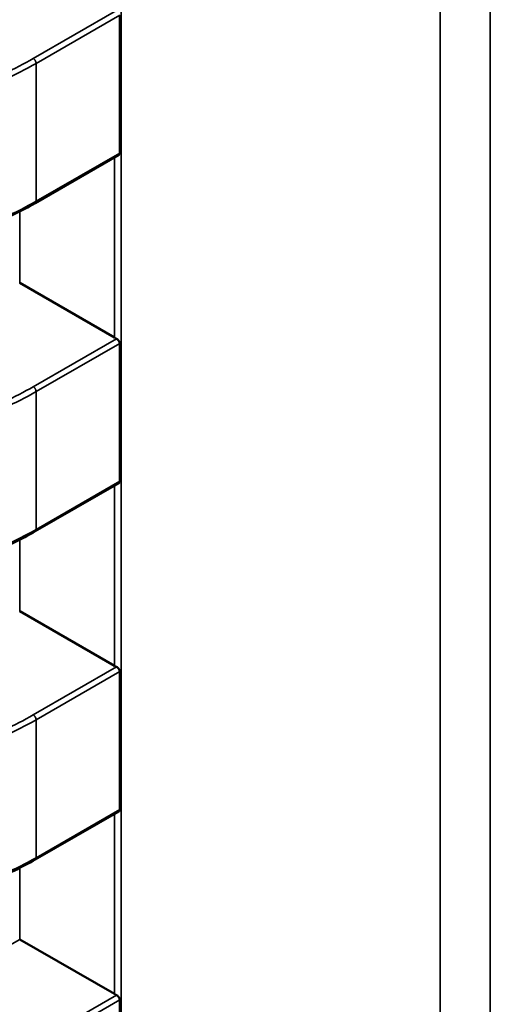
# Model space of a CAD drawing. Units: inches. Extents: x 1.5 to 64.5, y 0.7 to 50.2.
# Drawn here: x 12.2 to 12.3, y 13.3 to 13.3 of the extents above; entities that cross this region are included whole.
import ezdxf

# ---------------------------------------------------------------- set-up
doc = ezdxf.new("R2010")
doc.units = ezdxf.units.IN
doc.header["$LTSCALE"] = 3
doc.header["$MEASUREMENT"] = 0
doc.layers.add('Visible (ANSI)', color=7, linetype='Continuous', lineweight=50)
doc.layers.add('Visible Narrow (ANSI)', color=7, linetype='Continuous', lineweight=35)

msp = doc.modelspace()

# ---------------------------------------------------------------- linework, layer by layer
at = {"layer": 'Visible (ANSI)'}
for p, q in [((12.25198789946447, 13.31975553478401), (12.25198789941219, 13.32481845646627)), ((12.25195249583979, 13.31968516280507), (12.24888908214547, 13.31791650004183)), ((12.25179455015291, 13.3129783946872), (12.24831927123398, 13.31498484790656)), ((12.25198789958896, 13.30770095935006), (12.25198789953668, 13.31276388103232)), ((12.25195249596429, 13.30763058737113), (12.24888908226996, 13.30586192460788)), ((12.2517945502774, 13.30092381925325), (12.24831927135847, 13.30293027247261)), ((12.25198789971345, 13.29564638391611), (12.25198789966117, 13.30070930559837)), ((12.25195249608878, 13.29557601193718), (12.24888908239445, 13.29380734917394)), ((12.25179455040189, 13.28886924381931), (12.24831927148296, 13.29087569703866)), ((12.25198789983794, 13.28359180848216), (12.25198789978566, 13.28865473016442))]:
    msp.add_line(p, q, dxfattribs=at)
for centre, major_axis, ratio, start_param, end_param in [((12.24936322809563, 13.31558757669602), (-0.0014763779522719, -1.52471e-11), 0.5773502760745487, 0.7849031010652219, 0.7853981574252371), ((12.25283850701483, 13.31358112347684), (-0.0014763779526783, -1.5247e-11), 0.5773502760744785, 0.7853981574467515, 0.8560129956893343), ((12.24936322822012, 13.30353300126208), (-0.0014763779522719, -1.52471e-11), 0.5773502760745487, 0.7849031010652219, 0.7853981574252371), ((12.25283850713932, 13.3015265480429), (-0.0014763779526783, -1.5247e-11), 0.5773502760744785, 0.7853981574467515, 0.8560129956893343), ((12.24936322834461, 13.29147842582813), (-0.0014763779522719, -1.52471e-11), 0.5773502760745487, 0.7849031010652219, 0.7853981574252371), ((12.25283850726381, 13.28947197260895), (-0.0014763779526783, -1.5247e-11), 0.5773502760744785, 0.7853981574467515, 0.8560129956893343)]:
    msp.add_ellipse(centre, major_axis=major_axis, ratio=ratio, start_param=start_param, end_param=end_param, dxfattribs=at)
for points, knots in [([(12.25195249583647, 13.31968516281034), (12.25195252932946, 13.31968518214275), (12.25195256279573, 13.31968520150241), (12.25196313192886, 13.31969132905974), (12.25197242054445, 13.31970096080313), (12.25198480711672, 13.31972549098691), (12.25198789946463, 13.31974038529354), (12.25198789946447, 13.31975553478401)], [0.001132117696258, 0.001132117696258, 0.001132117696258, 0.001132117696258, 0.001132716016872, 0.001132716016872, 0.001321227307218, 0.001321227307218, 0.0015097385975641, 0.0015097385975641, 0.0015097385975641, 0.0015097385975641]), ([(12.24888903120388, 13.31791647067127), (12.24839436226337, 13.31763166095271), (12.2478580511997, 13.31736637488736), (12.24682011862841, 13.3169755139022), (12.24633256771846, 13.31683020760266), (12.24548400198857, 13.31665901294184), (12.24513222697262, 13.3166094752759), (12.24420821185698, 13.31653836935047), (12.2436186415865, 13.31655318488588), (12.24252750873326, 13.31668671260938), (12.24201209169878, 13.31679903816407), (12.24093429933346, 13.31711514719772), (12.24037873487091, 13.31733694623205), (12.23974718460276, 13.31763658626683), (12.2396330856125, 13.31769281258009), (12.2395206235682, 13.31775008971952)], [0, 0, 0, 0, 0.0070705997799839, 0.0070705997799839, 0.0125529556320441, 0.0125529556320441, 0.0161923112783729, 0.0161923112783729, 0.0220221067528864, 0.0220221067528864, 0.0275190753134214, 0.0275190753134214, 0.0342801777996988, 0.0342801777996988, 0.0357991314920511, 0.0357991314920511, 0.0357991314920511, 0.0357991314920511]), ([(12.25198789953668, 13.31276388103232), (12.25198789953652, 13.31277903052278), (12.25198480718828, 13.31279641661834), (12.25197242061539, 13.31283120306394), (12.25196313199952, 13.31284860774341), (12.25194200535029, 13.3128791550465), (12.25192872877717, 13.312894336392), (12.25190017118572, 13.31291991281032), (12.25188489582003, 13.31293031231997), (12.25187080948793, 13.3129373705711)], [0.0015097385975653, 0.0015097385975653, 0.0015097385975653, 0.0015097385975653, 0.0016982498879115, 0.0016982498879115, 0.0018867611782577, 0.0018867611782577, 0.0020762612427852, 0.0020762612427852, 0.0022657613073127, 0.0022657613073127, 0.0022657613073127, 0.0022657613073127]), ([(12.25195249596096, 13.30763058737639), (12.25195252945395, 13.3076306067088), (12.25195256292022, 13.30763062606846), (12.25196313205335, 13.30763675362579), (12.25197242066894, 13.30764638536918), (12.25198480724121, 13.30767091555297), (12.25198789958912, 13.3076858098596), (12.25198789958896, 13.30770095935006)], [0.001132117696258, 0.001132117696258, 0.001132117696258, 0.001132117696258, 0.0011327160168719, 0.0011327160168719, 0.001321227307218, 0.001321227307218, 0.0015097385975641, 0.0015097385975641, 0.0015097385975641, 0.0015097385975641]), ([(12.24888903132837, 13.30586189523732), (12.24839436238785, 13.30557708551875), (12.24785805132417, 13.30531179945341), (12.24682011875287, 13.30492093846824), (12.24633256784293, 13.30477563216871), (12.24548400211304, 13.30460443750789), (12.2451322270971, 13.30455489984195), (12.24420821198145, 13.30448379391652), (12.24361864171098, 13.30449860945194), (12.24252750885774, 13.30463213717543), (12.24201209182326, 13.30474446273012), (12.24093429945793, 13.30506057176377), (12.24037873499539, 13.3052823707981), (12.23974718472724, 13.30558201083288), (12.23963308573698, 13.30563823714615), (12.23952062369269, 13.30569551428557)], [0, 0, 0, 0, 0.0070705997800761, 0.0070705997800761, 0.0125529556321124, 0.0125529556321124, 0.0161923112784196, 0.0161923112784196, 0.0220221067529329, 0.0220221067529329, 0.0275190753134725, 0.0275190753134725, 0.0342801777997591, 0.0342801777997591, 0.035799131492046, 0.035799131492046, 0.035799131492046, 0.035799131492046]), ([(12.25198789966117, 13.30070930559837), (12.25198789966101, 13.30072445508884), (12.25198480731277, 13.30074184118439), (12.25197242073988, 13.30077662762999), (12.25196313212401, 13.30079403230946), (12.25194200547478, 13.30082457961256), (12.25192872890166, 13.30083976095805), (12.25190017131021, 13.30086533737637), (12.25188489594452, 13.30087573688602), (12.25187080961242, 13.30088279513715)], [0.001509738597566, 0.001509738597566, 0.001509738597566, 0.001509738597566, 0.0016982498879123, 0.0016982498879123, 0.0018867611782586, 0.0018867611782586, 0.0020762612427862, 0.0020762612427862, 0.0022657613073137, 0.0022657613073137, 0.0022657613073137, 0.0022657613073137]), ([(12.25195249608545, 13.29557601194244), (12.25195252957844, 13.29557603127486), (12.25195256304471, 13.29557605063451), (12.25196313217784, 13.29558217819185), (12.25197242079343, 13.29559180993523), (12.2519848073657, 13.29561634011902), (12.25198789971361, 13.29563123442565), (12.25198789971345, 13.29564638391611)], [0.0011321176962575, 0.0011321176962575, 0.0011321176962575, 0.0011321176962575, 0.0011327160168718, 0.0011327160168718, 0.0013212273072178, 0.0013212273072178, 0.0015097385975639, 0.0015097385975639, 0.0015097385975639, 0.0015097385975639]), ([(12.24888903145286, 13.29380731980337), (12.24839436251235, 13.29352251008481), (12.24785805144867, 13.29325722401947), (12.24682011887738, 13.2928663630343), (12.24633256796743, 13.29272105673477), (12.24548400223754, 13.29254986207394), (12.2451322272216, 13.292500324408), (12.24420821210596, 13.29242921848257), (12.24361864183548, 13.29244403401799), (12.24252750898223, 13.29257756174148), (12.24201209194776, 13.29268988729617), (12.24093429958243, 13.29300599632982), (12.24037873511989, 13.29322779536415), (12.23974718485174, 13.29352743539893), (12.23963308586148, 13.2935836617122), (12.23952062381718, 13.29364093885162)], [0, 0, 0, 0, 0.0070705997800113, 0.0070705997800113, 0.0125529556320766, 0.0125529556320766, 0.0161923112783947, 0.0161923112783947, 0.0220221067529028, 0.0220221067529028, 0.0275190753134534, 0.0275190753134534, 0.0342801777997247, 0.0342801777997247, 0.0357991314920492, 0.0357991314920492, 0.0357991314920492, 0.0357991314920492]), ([(12.25198789978566, 13.28865473016442), (12.2519878997855, 13.2886699038041), (12.25198479762596, 13.28868731782917), (12.2519723750979, 13.28872215600926), (12.25196306037195, 13.28873958452249), (12.2519419102423, 13.28877011806121), (12.25192864706835, 13.28878526820201), (12.25190012600992, 13.28881079328791), (12.25188487374054, 13.28882117264022), (12.25187080973691, 13.2888282197032)], [0.001509738597566, 0.001509738597566, 0.001509738597566, 0.001509738597566, 0.0016985503864013, 0.0016985503864013, 0.0018873621752366, 0.0018873621752366, 0.0020765618601107, 0.0020765618601107, 0.0022657615449847, 0.0022657615449847, 0.0022657615449847, 0.0022657615449847])]:
    msp.add_open_spline(points, degree=3, knots=knots, dxfattribs=at)
for points, weights in [([(12.24888908214547, 13.31791650004183), (12.24888905668348, 13.31791648534135), (12.24888903120393, 13.31791647067129)], [0.8535533905564999, 0.8535533905556224, 0.8535534921048363]), ([(12.24888908226996, 13.30586192460789), (12.24888905680797, 13.3058619099074), (12.24888903132842, 13.30586189523734)], [0.8535533905564999, 0.8535533905556228, 0.853553492104837]), ([(12.24888908239445, 13.29380734917394), (12.24888905693246, 13.29380733447345), (12.24888903145291, 13.29380731980339)], [0.8535533905564999, 0.8535533905556221, 0.8535534921048363])]:
    msp.add_rational_spline(points, weights, degree=2, dxfattribs=at)
at = {"layer": 'Visible Narrow (ANSI)'}
for p, q in [((12.25204583037226, 13.38552145079374), (12.25204583367065, 13.06613450723057)), ((12.26374672305533, 13.06270207700358), (12.26374671977484, 13.38035527512333)), ((12.26558335252911, 13.38047165617964), (12.2655833558096, 13.06281845805989)), ((12.24881526320433, 13.32322782556549), (12.25187080936344, 13.32499194600505)), ((12.25198789941219, 13.32481845646627), (12.24891965887935, 13.32304700692645)), ((12.24891965887935, 13.32304700692645), (12.24891965893164, 13.31798408524419)), ((12.24891965893164, 13.31798408524419), (12.25198789946447, 13.31975553478401)), ((12.25179455015291, 13.3129783946872), (12.25179455008459, 13.31959397277861)), ((12.24831927120688, 13.31760798928801), (12.24831927123398, 13.31498484790656)), ((12.24881526332882, 13.31117325013154), (12.25187080948793, 13.3129373705711)), ((12.25198789953668, 13.31276388103232), (12.24891965900384, 13.3109924314925)), ((12.24891965900384, 13.3109924314925), (12.24891965905613, 13.30592950981024)), ((12.24891965905613, 13.30592950981024), (12.25198789958896, 13.30770095935006)), ((12.2517945502774, 13.30092381925325), (12.25179455020908, 13.30753939734466)), ((12.24831927133138, 13.30555341385406), (12.24831927135847, 13.30293027247261)), ((12.24881526345331, 13.2991186746976), (12.25187080961242, 13.30088279513715)), ((12.25198789966117, 13.30070930559837), (12.24891965912833, 13.29893785605855)), ((12.24891965912833, 13.29893785605855), (12.24891965918062, 13.2938749343763)), ((12.24891965918062, 13.2938749343763), (12.25198789971345, 13.29564638391611)), ((12.25179455040189, 13.28886924381931), (12.25179455033357, 13.29548482191072)), ((12.24831927145587, 13.29349883842011), (12.24831927148296, 13.29087569703866)), ((12.24831875479342, 13.29087599549722), (12.24526581023477, 13.28911337709233)), ((12.2488152635778, 13.28706409926365), (12.25187080973691, 13.2888282197032)), ((12.25198789978566, 13.28865473016442), (12.24891965925283, 13.2868832806246))]:
    msp.add_line(p, q, dxfattribs=at)
for points, knots in [([(12.23958773664078, 13.32306505902031), (12.24029840941593, 13.32270301384639), (12.24108451500748, 13.32237911311517), (12.24195663454613, 13.32216095883543), (12.24232022457198, 13.32207000946818), (12.24269876458318, 13.32199743977018), (12.24308672310427, 13.32195050074707), (12.24347468162536, 13.32190356172396), (12.24387205865635, 13.32188225337574), (12.24426800285865, 13.32188923613264), (12.24466394683149, 13.3218962188855), (12.2450584579773, 13.32193149271067), (12.24544074191872, 13.32199201387322), (12.24582302586014, 13.32205253503577), (12.24619308259717, 13.32213830353569), (12.24654634205644, 13.32224190001751), (12.24739368180414, 13.32249038994317), (12.24814437942869, 13.32284145208603), (12.24881526320433, 13.32322782556549)], [5e-16, 5e-16, 5e-16, 5e-16, 0.965803802860441, 0.965803802860441, 0.965803802860441, 1.368451162641926, 1.368451162641926, 1.368451162641926, 1.771098522422413, 1.771098522422413, 1.771098522422413, 2.173745648859898, 2.173745648859898, 2.173745648859898, 2.576392775297385, 2.576392775297385, 2.576392775297385, 3.542195404425, 3.542195404425, 3.542195404425, 3.542195404425]), ([(12.24891965887935, 13.32304700692645), (12.24815141687013, 13.32260473536659), (12.24738816092493, 13.32227263165383), (12.24661322916795, 13.32204538618089), (12.24623872054084, 13.32193556310381), (12.24586101508365, 13.32184960065224), (12.24547981909504, 13.32178925568225), (12.24508040286901, 13.32172602637005), (12.24467706625417, 13.32169062547715), (12.24427251060956, 13.32168349088682), (12.24386793570548, 13.32167635595684), (12.24346174084902, 13.32169748277626), (12.24305641395688, 13.32174651922104), (12.24266954607644, 13.32179332249471), (12.24228335081061, 13.32186581804732), (12.24189790189608, 13.32196223029309), (12.24110028438921, 13.3221617381713), (12.24030369257558, 13.32246626244731), (12.23948990888091, 13.32288067323814)], [-3.542195404425, -3.542195404425, -3.542195404425, -3.542195404425, -2.65210498802258, -2.65210498802258, -2.65210498802258, -2.2219425423066, -2.2219425423066, -2.2219425423066, -1.771219382090815, -1.771219382090815, -1.771219382090815, -1.320474764541713, -1.320474764541713, -1.320474764541713, -0.8902575295264165, -0.8902575295264165, -0.8902575295264165, 0, 0, 0, 0]), ([(12.2394899089332, 13.31781775155588), (12.24030369262786, 13.317403340765), (12.2411002844415, 13.31709881648897), (12.24189790194837, 13.31689930861074), (12.24228335086289, 13.31680289636497), (12.24266954612873, 13.31673040081236), (12.24305641400917, 13.3166835975387), (12.2434617409013, 13.31663456109391), (12.24386793575776, 13.3166134342745), (12.24427251066184, 13.31662056920448), (12.24467706630646, 13.31662770379482), (12.2450804029213, 13.31666310468772), (12.24547981914733, 13.31672633399993), (12.24586101513593, 13.31678667896994), (12.24623872059313, 13.31687264142151), (12.24661322922023, 13.31698246449861), (12.24738816097722, 13.31720970997156), (12.24815141692242, 13.31754181368433), (12.24891965893164, 13.31798408524419)], [0, 0, 0, 0, 0.890257529526414, 0.890257529526414, 0.890257529526414, 1.320474764541709, 1.320474764541709, 1.320474764541709, 1.77121938209081, 1.77121938209081, 1.77121938209081, 2.221942542306594, 2.221942542306594, 2.221942542306594, 2.652104988022575, 2.652104988022575, 2.652104988022575, 3.542195404425, 3.542195404425, 3.542195404425, 3.542195404425]), ([(12.23958773676528, 13.31101048358636), (12.24029840954042, 13.31064843841244), (12.24108451513197, 13.31032453768122), (12.24195663467062, 13.31010638340148), (12.24232022469648, 13.31001543403423), (12.24269876470767, 13.30994286433623), (12.24308672322876, 13.30989592531312), (12.24347468174985, 13.30984898629001), (12.24387205878084, 13.3098276779418), (12.24426800298314, 13.3098346606987), (12.24466394695598, 13.30984164345155), (12.24505845810179, 13.30987691727673), (12.24544074204321, 13.30993743843927), (12.24582302598463, 13.30999795960182), (12.24619308272166, 13.31008372810174), (12.24654634218093, 13.31018732458356), (12.24739368192863, 13.31043581450922), (12.24814437955318, 13.31078687665208), (12.24881526332882, 13.31117325013154)], [5e-16, 5e-16, 5e-16, 5e-16, 0.965803802860441, 0.965803802860441, 0.965803802860441, 1.368451162641926, 1.368451162641926, 1.368451162641926, 1.771098522422413, 1.771098522422413, 1.771098522422413, 2.173745648859898, 2.173745648859898, 2.173745648859898, 2.576392775297385, 2.576392775297385, 2.576392775297385, 3.542195404425, 3.542195404425, 3.542195404425, 3.542195404425]), ([(12.24891965900384, 13.3109924314925), (12.24815141699462, 13.31055015993264), (12.24738816104942, 13.31021805621988), (12.24661322929244, 13.30999081074695), (12.24623872066533, 13.30988098766985), (12.24586101520814, 13.30979502521829), (12.24547981921953, 13.3097346802483), (12.2450804029935, 13.3096714509361), (12.24467706637866, 13.3096360500432), (12.24427251073405, 13.30962891545287), (12.24386793582997, 13.30962178052289), (12.24346174097351, 13.30964290734231), (12.24305641408137, 13.3096919437871), (12.24266954620093, 13.30973874706076), (12.2422833509351, 13.30981124261338), (12.24189790202057, 13.30990765485914), (12.2411002845137, 13.31010716273735), (12.24030369270006, 13.31041168701337), (12.23948990900541, 13.31082609780419)], [-3.542195404425, -3.542195404425, -3.542195404425, -3.542195404425, -2.652104988022578, -2.652104988022578, -2.652104988022578, -2.221942542306598, -2.221942542306598, -2.221942542306598, -1.771219382090811, -1.771219382090811, -1.771219382090811, -1.320474764541709, -1.320474764541709, -1.320474764541709, -0.8902575295264131, -0.8902575295264131, -0.8902575295264131, 0, 0, 0, 0]), ([(12.23948990905769, 13.30576317612193), (12.24030369275235, 13.30534876533106), (12.24110028456599, 13.30504424105502), (12.24189790207286, 13.30484473317679), (12.24228335098738, 13.30474832093103), (12.24266954625322, 13.30467582537842), (12.24305641413366, 13.30462902210475), (12.2434617410258, 13.30457998565997), (12.24386793588225, 13.30455885884055), (12.24427251078633, 13.30456599377054), (12.24467706643095, 13.30457312836087), (12.24508040304579, 13.30460852925378), (12.24547981927182, 13.30467175856599), (12.24586101526043, 13.30473210353599), (12.24623872071762, 13.30481806598756), (12.24661322934472, 13.30492788906466), (12.24738816110171, 13.30515513453761), (12.24815141704691, 13.30548723825038), (12.24891965905613, 13.30592950981024)], [0, 0, 0, 0, 0.8902575295264133, 0.8902575295264133, 0.8902575295264133, 1.320474764541708, 1.320474764541708, 1.320474764541708, 1.771219382090809, 1.771219382090809, 1.771219382090809, 2.221942542306593, 2.221942542306593, 2.221942542306593, 2.652104988022573, 2.652104988022573, 2.652104988022573, 3.542195404425, 3.542195404425, 3.542195404425, 3.542195404425]), ([(12.24891965912833, 13.29893785605855), (12.24815141711911, 13.29849558449869), (12.24738816117391, 13.29816348078593), (12.24661322941693, 13.297936235313), (12.24623872078983, 13.29782641223591), (12.24586101533263, 13.29774044978434), (12.24547981934402, 13.29768010481435), (12.24508040311799, 13.29761687550215), (12.24467706650316, 13.29758147460925), (12.24427251085854, 13.29757434001892), (12.24386793595446, 13.29756720508894), (12.243461741098, 13.29758833190836), (12.24305641420586, 13.29763736835315), (12.24266954632542, 13.29768417162682), (12.24228335105959, 13.29775666717943), (12.24189790214506, 13.29785307942519), (12.24110028463819, 13.29805258730341), (12.24030369282456, 13.29835711157942), (12.2394899091299, 13.29877152237024)], [-3.542195404425, -3.542195404425, -3.542195404425, -3.542195404425, -2.652104988022581, -2.652104988022581, -2.652104988022581, -2.2219425423066, -2.2219425423066, -2.2219425423066, -1.771219382090815, -1.771219382090815, -1.771219382090815, -1.320474764541713, -1.320474764541713, -1.320474764541713, -0.8902575295264163, -0.8902575295264163, -0.8902575295264163, 0, 0, 0, 0]), ([(12.23958773688976, 13.29895590815241), (12.24029840966491, 13.29859386297849), (12.24108451525646, 13.29826996224727), (12.24195663479511, 13.29805180796753), (12.24232022482097, 13.29796085860028), (12.24269876483216, 13.29788828890228), (12.24308672335325, 13.29784134987917), (12.24347468187434, 13.29779441085607), (12.24387205890533, 13.29777310250785), (12.24426800310763, 13.29778008526475), (12.24466394708047, 13.2977870680176), (12.24505845822628, 13.29782234184278), (12.2454407421677, 13.29788286300533), (12.24582302610912, 13.29794338416787), (12.24619308284615, 13.29802915266779), (12.24654634230543, 13.29813274914961), (12.24739368205312, 13.29838123907528), (12.24814437967767, 13.29873230121813), (12.24881526345331, 13.2991186746976)], [5e-16, 5e-16, 5e-16, 5e-16, 0.965803802860441, 0.965803802860441, 0.965803802860441, 1.368451162641926, 1.368451162641926, 1.368451162641926, 1.771098522422413, 1.771098522422413, 1.771098522422413, 2.173745648859898, 2.173745648859898, 2.173745648859898, 2.576392775297385, 2.576392775297385, 2.576392775297385, 3.542195404425, 3.542195404425, 3.542195404425, 3.542195404425]), ([(12.23948990918218, 13.29370860068799), (12.24030369287684, 13.29329418989711), (12.24110028469048, 13.29298966562107), (12.24189790219735, 13.29279015774284), (12.24228335111188, 13.29269374549708), (12.24266954637771, 13.29262124994446), (12.24305641425815, 13.2925744466708), (12.24346174115028, 13.29252541022602), (12.24386793600674, 13.2925042834066), (12.24427251091082, 13.29251141833659), (12.24467706655544, 13.29251855292692), (12.24508040317028, 13.29255395381983), (12.24547981939631, 13.29261718313204), (12.24586101538492, 13.29267752810204), (12.24623872084211, 13.29276349055361), (12.24661322946922, 13.29287331363071), (12.2473881612262, 13.29310055910366), (12.2481514171714, 13.29343266281644), (12.24891965918062, 13.2938749343763)], [0, 0, 0, 0, 0.8902575295264155, 0.8902575295264155, 0.8902575295264155, 1.320474764541712, 1.320474764541712, 1.320474764541712, 1.771219382090814, 1.771219382090814, 1.771219382090814, 2.221942542306599, 2.221942542306599, 2.221942542306599, 2.65210498802258, 2.65210498802258, 2.65210498802258, 3.542195404425, 3.542195404425, 3.542195404425, 3.542195404425])]:
    msp.add_open_spline(points, degree=3, knots=knots, dxfattribs=at)
for points, weights in [([(12.24881526320433, 13.32322782556549), (12.24891965887191, 13.32316755267721), (12.24891965887935, 13.32304700692645)], [1, 0.707106781113, 1]), ([(12.24891965893164, 13.31798408524419), (12.24891965892959, 13.3179341535568), (12.24888908214547, 13.31791650004183)], [1, 0.8535533916103464, 0.8535533905564999]), ([(12.24881526332882, 13.31117325013154), (12.2489196589964, 13.31111297724326), (12.24891965900384, 13.3109924314925)], [1, 0.707106781113, 1]), ([(12.24891965905613, 13.30592950981024), (12.24891965905408, 13.30587957812285), (12.24888908226996, 13.30586192460789)], [1, 0.853553391610067, 0.8535533905564999]), ([(12.24881526345331, 13.2991186746976), (12.24891965912089, 13.29905840180931), (12.24891965912833, 13.29893785605855)], [1, 0.707106781113, 1]), ([(12.24891965918062, 13.2938749343763), (12.24891965917857, 13.2938250026889), (12.24888908239445, 13.29380734917394)], [1, 0.8535533916106889, 0.8535533905564999])]:
    msp.add_rational_spline(points, weights, degree=2, dxfattribs=at)

doc.saveas('drawing.dxf')
